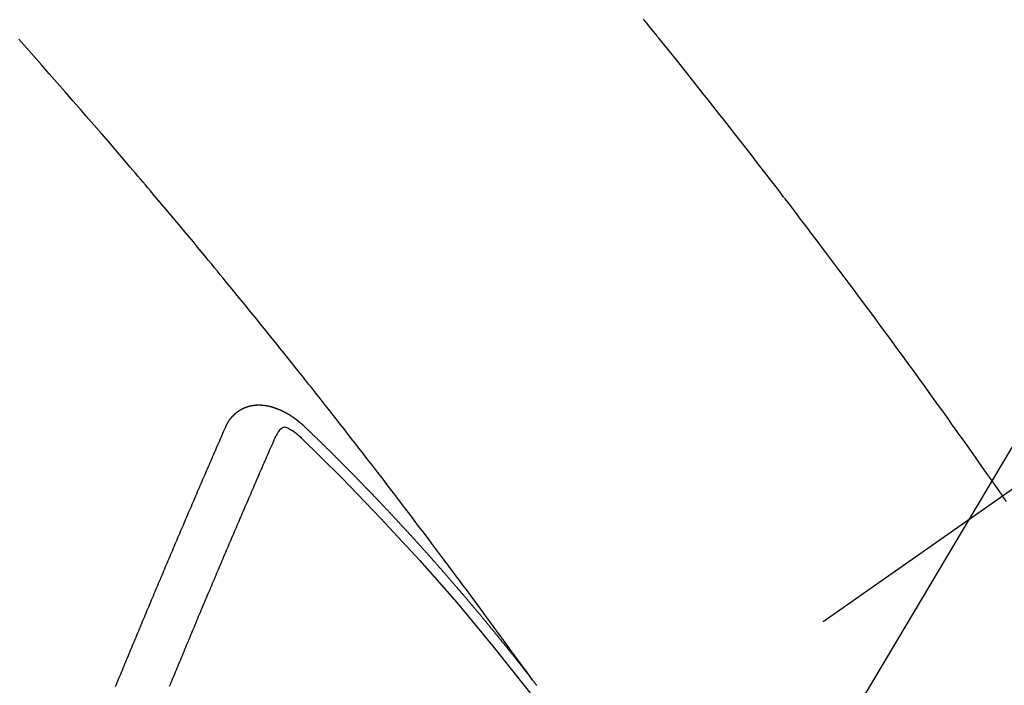
# Model space of a CAD drawing. Extents: x 55896 to 82369, y -11045 to -2175.
# Drawn here: x 71547 to 71560, y -4381 to -4372 of the extents above; entities that cross this region are included whole.
import ezdxf

# ---------------------------------------------------------------- set-up
doc = ezdxf.new("R2010")
doc.units = 0
doc.header["$LTSCALE"] = 50
doc.header["$MEASUREMENT"] = 0
doc.linetypes.add('CENTER2', pattern=[1.125, 0.75, -0.125, 0.125, -0.125])
doc.linetypes.add('HIDDEN', pattern=[0.375, 0.25, -0.125])
doc.layers.get('0').update_dxf_attribs({"linetype": 'CONTINUOUS'})
doc.layers.add('150-機器', color=8, linetype='CONTINUOUS')
doc.layers.add('160-文字', color=254, linetype='CONTINUOUS')
doc.styles.add('KH001', font='msgothic.ttc')
doc.dimstyles.new('KH1xx030', dxfattribs={"dimscale": 30, "dimtxt": 2, "dimasz": 0.6, "dimexe": 0.3, "dimexo": 1.2, "dimgap": 0.5, "dimtad": 3, "dimdec": 1, "dimdsep": 46, "dimlunit": 6, "dimtxsty": 'KH001', "dimblk": 'DOT', "dimcen": 1, "dimdle": 1, "dimclrd": 256, "dimclre": 256, "dimclrt": 256, "dimadec": 0, "dimazin": 0, "dimtfac": 1, "dimtdec": 1, "dimtix": 1, "dimtmove": 2, "dimatfit": 3, "dimldrblk": 'CLOSEDBLANK', "dimfxl": 1, "dimtolj": 1, "dimtzin": 0, "dimlwd": -1, "dimlwe": -1, "dimarcsym": 0})

# ---------------------------------------------------------------- blocks, each defined once
blk = doc.blocks.new('F402_H')
at = {"layer": '150-機器', "color": 13, "linetype": 'CENTER2'}
blk.add_line((0, 0), (244.018, -170.863), dxfattribs=at)
at = {"layer": '150-機器', "color": 13, "linetype": 'HIDDEN'}
for points in [[(217.439, -142.494), (217.393, -142.55), (217.348, -142.607), (217.302, -142.663), (217.257, -142.719), (217.25, -142.727), (217.244, -142.735), (217.237, -142.743), (217.231, -142.751), (217.114, -142.895), (216.997, -143.041), (216.881, -143.186), (216.766, -143.332), (216.701, -143.413), (216.637, -143.494), (216.573, -143.575), (216.509, -143.656), (216.432, -143.754), (216.355, -143.852), (216.278, -143.949), (216.201, -144.047), (216.099, -144.178), (215.997, -144.309), (215.896, -144.44), (215.795, -144.571), (215.737, -144.645), (215.68, -144.719), (215.623, -144.793), (215.566, -144.868), (215.56, -144.876), (215.554, -144.884), (215.547, -144.892), (215.541, -144.9), (215.471, -144.99), (215.402, -145.081), (215.333, -145.173), (215.264, -145.264), (215.214, -145.33), (215.164, -145.396), (215.113, -145.462), (215.063, -145.528), (214.982, -145.636), (214.901, -145.744), (214.82, -145.853), (214.738, -145.961), (214.682, -146.036), (214.626, -146.111), (214.57, -146.186), (214.514, -146.261), (214.451, -146.345), (214.39, -146.428), (214.328, -146.512), (214.266, -146.596), (214.192, -146.696), (214.118, -146.797), (214.044, -146.898), (213.97, -146.999), (213.897, -147.1), (213.823, -147.201), (213.749, -147.302), (213.676, -147.404), (213.621, -147.48), (213.566, -147.556), (213.511, -147.632), (213.457, -147.708), (213.408, -147.776), (213.359, -147.843), (213.311, -147.911), (213.262, -147.978), (213.208, -148.055), (213.153, -148.132), (213.099, -148.208), (213.044, -148.285), (212.99, -148.361), (212.936, -148.438), (212.882, -148.514), (212.828, -148.591), (212.777, -148.663), (212.726, -148.736), (212.675, -148.809), (212.624, -148.881)], [(218.921, -151.343), (218.966, -151.28), (219.012, -151.217), (219.058, -151.155), (219.103, -151.092), (219.135, -151.049), (219.166, -151.007), (219.197, -150.964), (219.228, -150.921), (219.246, -150.896), (219.264, -150.872), (219.282, -150.847), (219.299, -150.823), (219.317, -150.798), (219.335, -150.774), (219.353, -150.749), (219.37, -150.725), (219.384, -150.707), (219.397, -150.688), (219.411, -150.67), (219.424, -150.652), (219.451, -150.615), (219.478, -150.578), (219.505, -150.541), (219.532, -150.504), (219.545, -150.486), (219.559, -150.468), (219.572, -150.45), (219.586, -150.431), (219.603, -150.407), (219.621, -150.383), (219.639, -150.358), (219.657, -150.334), (219.676, -150.31), (219.694, -150.285), (219.712, -150.261), (219.73, -150.237), (219.771, -150.182), (219.811, -150.127), (219.852, -150.072), (219.892, -150.018), (219.924, -149.975), (219.956, -149.933), (219.988, -149.891), (220.019, -149.848), (220.042, -149.817), (220.066, -149.786), (220.089, -149.755), (220.112, -149.723), (220.165, -149.652), (220.219, -149.58), (220.274, -149.509), (220.328, -149.437), (220.387, -149.359), (220.446, -149.281), (220.506, -149.202), (220.565, -149.124), (220.62, -149.052), (220.675, -148.98), (220.73, -148.908), (220.785, -148.836), (220.854, -148.746), (220.923, -148.656), (220.992, -148.566), (221.061, -148.477), (221.108, -148.417), (221.154, -148.358), (221.2, -148.298), (221.246, -148.239), (221.297, -148.173), (221.348, -148.108), (221.399, -148.042), (221.45, -147.977), (221.501, -147.912), (221.552, -147.846), (221.604, -147.781), (221.655, -147.716), (221.711, -147.645), (221.767, -147.575), (221.823, -147.504), (221.878, -147.433), (221.92, -147.38), (221.962, -147.327), (222.004, -147.274), (222.047, -147.221), (222.098, -147.156), (222.15, -147.092), (222.201, -147.027), (222.253, -146.962), (222.305, -146.898), (222.356, -146.834), (222.408, -146.77), (222.46, -146.705), (222.512, -146.641), (222.564, -146.577), (222.615, -146.513), (222.667, -146.449), (222.719, -146.385), (222.771, -146.321), (222.824, -146.257), (222.876, -146.193), (222.923, -146.135), (222.971, -146.078), (223.018, -146.02), (223.066, -145.962), (223.103, -145.916), (223.141, -145.87), (223.179, -145.823), (223.217, -145.777), (223.264, -145.72), (223.312, -145.662), (223.36, -145.605), (223.407, -145.547), (223.464, -145.478), (223.522, -145.41), (223.579, -145.341), (223.636, -145.272), (223.684, -145.215), (223.732, -145.158), (223.78, -145.1), (223.828, -145.043), (223.881, -144.981), (223.934, -144.918), (223.987, -144.856), (224.04, -144.793), (224.073, -144.754), (224.107, -144.714), (224.14, -144.675), (224.174, -144.635), (224.207, -144.596), (224.241, -144.556), (224.275, -144.516), (224.309, -144.477), (224.405, -144.364), (224.502, -144.251), (224.598, -144.139), (224.695, -144.026), (224.763, -143.948), (224.831, -143.87), (224.898, -143.792), (224.966, -143.713), (225.073, -143.591), (225.18, -143.469), (225.287, -143.347), (225.394, -143.225), (225.496, -143.109), (225.598, -142.994), (225.701, -142.878), (225.804, -142.763)], [(223.03, -147.952), (223.029, -147.95), (223.028, -147.948), (223.027, -147.946), (223.026, -147.943), (223.024, -147.941), (223.023, -147.939), (223.022, -147.937), (223.021, -147.935), (223.021, -147.932), (223.02, -147.93), (223.018, -147.928), (223.017, -147.926), (223.016, -147.924), (223.014, -147.922), (223.014, -147.919), (223.013, -147.917), (223.012, -147.915), (223.01, -147.913), (223.009, -147.911), (223.008, -147.909), (223.007, -147.907), (223.006, -147.905), (223.005, -147.903), (223.003, -147.9), (223.002, -147.897), (223.001, -147.895), (223, -147.893), (222.999, -147.892), (222.997, -147.889), (222.996, -147.887), (222.995, -147.885), (222.994, -147.883), (222.992, -147.882), (222.991, -147.88), (222.989, -147.877), (222.988, -147.876), (222.987, -147.874), (222.986, -147.872), (222.984, -147.869), (222.983, -147.867), (222.982, -147.866), (222.981, -147.864), (222.98, -147.862), (222.978, -147.859), (222.977, -147.858), (222.975, -147.856), (222.974, -147.854), (222.973, -147.852), (222.971, -147.85), (222.969, -147.849), (222.968, -147.847), (222.967, -147.845), (222.965, -147.842), (222.964, -147.841), (222.963, -147.839), (222.962, -147.837), (222.959, -147.836), (222.958, -147.834), (222.956, -147.832), (222.955, -147.83), (222.954, -147.828), (222.952, -147.827), (222.951, -147.825), (222.949, -147.824), (222.947, -147.821), (222.946, -147.819), (222.945, -147.818), (222.944, -147.816), (222.941, -147.814), (222.94, -147.812), (222.938, -147.811), (222.937, -147.809), (222.935, -147.808), (222.934, -147.806), (222.932, -147.804), (222.931, -147.803), (222.929, -147.801), (222.927, -147.8), (222.926, -147.798), (222.924, -147.797), (222.922, -147.794), (222.921, -147.793), (222.919, -147.792), (222.918, -147.79), (222.916, -147.788), (222.914, -147.787), (222.913, -147.785), (222.911, -147.784), (222.909, -147.782), (222.908, -147.78), (222.906, -147.779), (222.905, -147.778), (222.902, -147.776), (222.901, -147.774), (222.899, -147.773), (222.898, -147.772), (222.895, -147.77), (222.894, -147.768), (222.893, -147.767), (222.891, -147.766), (222.889, -147.764), (222.887, -147.763), (222.885, -147.762), (222.884, -147.76), (222.882, -147.758), (222.88, -147.757), (222.879, -147.756), (222.877, -147.755), (222.874, -147.753), (222.873, -147.752), (222.871, -147.751), (222.869, -147.749), (222.867, -147.748), (222.865, -147.747), (222.864, -147.746), (222.861, -147.744), (222.86, -147.743), (222.858, -147.742), (222.856, -147.741), (222.854, -147.739), (222.852, -147.738), (222.851, -147.737), (222.849, -147.735), (222.847, -147.734), (222.845, -147.732), (222.843, -147.731), (222.842, -147.73), (222.839, -147.729), (222.837, -147.728), (222.835, -147.727), (222.834, -147.726), (222.831, -147.724), (222.83, -147.723), (222.828, -147.723), (222.826, -147.722), (222.823, -147.72), (222.822, -147.719), (222.82, -147.718), (222.818, -147.717), (222.816, -147.715), (222.814, -147.714), (222.812, -147.713), (222.81, -147.713), (222.808, -147.711), (222.806, -147.71), (222.804, -147.71), (222.802, -147.709), (222.8, -147.707), (222.797, -147.707), (222.796, -147.705), (222.794, -147.705), (222.791, -147.703), (222.79, -147.702), (222.787, -147.702), (222.786, -147.701), (222.783, -147.7), (222.781, -147.699), (222.779, -147.698), (222.777, -147.697), (222.776, -147.696), (222.773, -147.695), (222.771, -147.694), (222.769, -147.694), (222.767, -147.693), (222.765, -147.692), (222.762, -147.691), (222.76, -147.69), (222.758, -147.69), (222.756, -147.689), (222.753, -147.688), (222.752, -147.687), (222.75, -147.686), (222.747, -147.686), (222.746, -147.685), (222.743, -147.684), (222.74, -147.684), (222.739, -147.682), (222.737, -147.682), (222.734, -147.682), (222.732, -147.68), (222.73, -147.68), (222.728, -147.679), (222.725, -147.679), (222.724, -147.678), (222.721, -147.678), (222.718, -147.677), (222.716, -147.676), (222.715, -147.675), (222.712, -147.675), (222.71, -147.675), (222.707, -147.674), (222.705, -147.673), (222.703, -147.673), (222.701, -147.672), (222.699, -147.672), (222.697, -147.671), (222.694, -147.67), (222.691, -147.67), (222.689, -147.67), (222.687, -147.669), (222.685, -147.669), (222.683, -147.669), (222.68, -147.668), (222.677, -147.668), (222.675, -147.667), (222.673, -147.667), (222.671, -147.667), (222.669, -147.666), (222.666, -147.666), (222.664, -147.666), (222.662, -147.665), (222.659, -147.664), (222.657, -147.664), (222.655, -147.664), (222.652, -147.663), (222.65, -147.663), (222.648, -147.663), (222.645, -147.663), (222.643, -147.663), (222.641, -147.663), (222.639, -147.662), (222.636, -147.661), (222.633, -147.661), (222.631, -147.661), (222.628, -147.661), (222.626, -147.661), (222.624, -147.66), (222.621, -147.661), (222.619, -147.661), (222.617, -147.66), (222.615, -147.66), (222.612, -147.66), (222.61, -147.66), (222.607, -147.66), (222.605, -147.66), (222.602, -147.66), (222.6, -147.66), (222.597, -147.66), (222.594, -147.659), (222.592, -147.66), (222.589, -147.659), (222.587, -147.659), (222.584, -147.66), (222.582, -147.659), (222.579, -147.66), (222.577, -147.659), (222.574, -147.66), (222.572, -147.66), (222.569, -147.66), (222.567, -147.66), (222.564, -147.66), (222.562, -147.66), (222.559, -147.66), (222.557, -147.66), (222.555, -147.661), (222.553, -147.661), (222.55, -147.661), (222.548, -147.661), (222.545, -147.661), (222.543, -147.662), (222.54, -147.662), (222.538, -147.662), (222.535, -147.663), (222.533, -147.662), (222.53, -147.663), (222.527, -147.663), (222.525, -147.663), (222.522, -147.663), (222.519, -147.664), (222.517, -147.664), (222.515, -147.665), (222.512, -147.665), (222.51, -147.666), (222.507, -147.665), (222.505, -147.666), (222.502, -147.666), (222.499, -147.667), (222.497, -147.666), (222.495, -147.667), (222.492, -147.668), (222.489, -147.668), (222.486, -147.669), (222.484, -147.669), (222.482, -147.669), (222.479, -147.67), (222.477, -147.671), (222.474, -147.671), (222.471, -147.672), (222.468, -147.672), (222.466, -147.673), (222.463, -147.673), (222.461, -147.674), (222.458, -147.675), (222.455, -147.675), (222.453, -147.676), (222.45, -147.676), (222.448, -147.677), (222.445, -147.678), (222.442, -147.678), (222.44, -147.679), (222.438, -147.68), (222.435, -147.68), (222.432, -147.681), (222.429, -147.681), (222.427, -147.682), (222.424, -147.683), (222.422, -147.683), (222.419, -147.684), (222.417, -147.685), (222.414, -147.685), (222.411, -147.686), (222.409, -147.687), (222.406, -147.688), (222.403, -147.689), (222.401, -147.689), (222.399, -147.69), (222.396, -147.691), (222.393, -147.691), (222.39, -147.693), (222.388, -147.694), (222.385, -147.694), (222.383, -147.695), (222.38, -147.696), (222.377, -147.697), (222.375, -147.698), (222.372, -147.698), (222.369, -147.699), (222.367, -147.701), (222.364, -147.701), (222.362, -147.702), (222.359, -147.703), (222.356, -147.704), (222.354, -147.705), (222.351, -147.706), (222.349, -147.708), (222.346, -147.708), (222.343, -147.709), (222.341, -147.71), (222.338, -147.711), (222.336, -147.712), (222.332, -147.713), (222.331, -147.714), (222.328, -147.715), (222.324, -147.716), (222.322, -147.717), (222.319, -147.719), (222.317, -147.72), (222.314, -147.72), (222.312, -147.722), (222.309, -147.722), (222.306, -147.724), (222.304, -147.725), (222.301, -147.727), (222.298, -147.727), (222.296, -147.729), (222.293, -147.73), (222.291, -147.731), (222.288, -147.732), (222.285, -147.734), (222.283, -147.735), (222.28, -147.736), (222.278, -147.737), (222.275, -147.739), (222.273, -147.74), (222.269, -147.741), (222.267, -147.742), (222.264, -147.743), (222.261, -147.745), (222.26, -147.746), (222.256, -147.748), (222.254, -147.749), (222.251, -147.75), (222.249, -147.751), (222.246, -147.753), (222.243, -147.754), (222.241, -147.755), (222.239, -147.757), (222.235, -147.758), (222.233, -147.759), (222.231, -147.761), (222.227, -147.763), (222.225, -147.764), (222.223, -147.766), (222.219, -147.767), (222.218, -147.768), (222.215, -147.77), (222.212, -147.771), (222.21, -147.772), (222.207, -147.774), (222.205, -147.776), (222.201, -147.777), (222.199, -147.778), (222.197, -147.78), (222.193, -147.782), (222.191, -147.783), (222.189, -147.784), (222.186, -147.786), (222.184, -147.788), (222.18, -147.79), (222.178, -147.791), (222.176, -147.792), (222.173, -147.794), (222.17, -147.796), (222.168, -147.798), (222.165, -147.799), (222.163, -147.8), (222.161, -147.802), (222.158, -147.804), (222.155, -147.806), (222.152, -147.807), (222.15, -147.809), (222.147, -147.811), (222.145, -147.812), (222.143, -147.814), (222.14, -147.816), (222.137, -147.817), (222.134, -147.819), (222.132, -147.821), (222.129, -147.823), (222.127, -147.825), (222.124, -147.827), (222.121, -147.829), (222.12, -147.83), (222.117, -147.832), (222.114, -147.833), (222.112, -147.835), (222.109, -147.837), (222.107, -147.839), (222.104, -147.841), (222.102, -147.843), (222.099, -147.845), (222.096, -147.846), (222.093, -147.848), (222.091, -147.85), (222.089, -147.852), (222.087, -147.854), (222.084, -147.856), (222.082, -147.858), (222.079, -147.86), (222.076, -147.862), (222.074, -147.863), (222.071, -147.865), (222.069, -147.867), (222.066, -147.869), (222.064, -147.871), (222.061, -147.874), (222.058, -147.876), (222.056, -147.877), (222.054, -147.88), (222.051, -147.882), (222.049, -147.884), (222.046, -147.886), (222.044, -147.887), (222.041, -147.889), (222.04, -147.892), (222.036, -147.894), (222.034, -147.896), (222.031, -147.898), (222.029, -147.9), (222.027, -147.902), (222.025, -147.904), (222.022, -147.906), (222.019, -147.909), (222.017, -147.911), (222.015, -147.913), (222.012, -147.915), (222.01, -147.917), (222.008, -147.919), (222.005, -147.922), (222.002, -147.924), (222, -147.926), (221.998, -147.928), (221.995, -147.93), (221.992, -147.933), (221.99, -147.935), (221.988, -147.937), (221.986, -147.939), (221.983, -147.941), (221.981, -147.944)], [(221.981, -147.944), (221.974, -147.951), (221.967, -147.957), (221.96, -147.963), (221.954, -147.969), (221.948, -147.976), (221.94, -147.983), (221.934, -147.989), (221.927, -147.995), (221.92, -148.002), (221.913, -148.008), (221.907, -148.015), (221.9, -148.022), (221.893, -148.028), (221.886, -148.034), (221.88, -148.04), (221.873, -148.048), (221.866, -148.054), (221.859, -148.06), (221.853, -148.066), (221.845, -148.073), (221.839, -148.08), (221.833, -148.086), (221.826, -148.093), (221.819, -148.099), (221.812, -148.106), (221.806, -148.113), (221.799, -148.119), (221.792, -148.125), (221.785, -148.132), (221.779, -148.139), (221.772, -148.145), (221.765, -148.151), (221.758, -148.158), (221.752, -148.165), (221.745, -148.171), (221.738, -148.178), (221.732, -148.184), (221.725, -148.191), (221.718, -148.198), (221.711, -148.204), (221.705, -148.211), (221.698, -148.218), (221.691, -148.224), (221.685, -148.23), (221.679, -148.237), (221.671, -148.244), (221.664, -148.25), (221.658, -148.257), (221.651, -148.264), (221.644, -148.27), (221.638, -148.276), (221.632, -148.283), (221.624, -148.29), (221.617, -148.296), (221.611, -148.303), (221.605, -148.309), (221.597, -148.316), (221.591, -148.323), (221.585, -148.329), (221.577, -148.336), (221.571, -148.343), (221.565, -148.349), (221.558, -148.355), (221.551, -148.363), (221.544, -148.369), (221.538, -148.376), (221.531, -148.383), (221.524, -148.389), (221.518, -148.396), (221.512, -148.402), (221.504, -148.409), (221.497, -148.416), (221.491, -148.422), (221.484, -148.429), (221.478, -148.436), (221.471, -148.442), (221.464, -148.449), (221.458, -148.456), (221.451, -148.462), (221.444, -148.469), (221.438, -148.476), (221.431, -148.482), (221.425, -148.489), (221.418, -148.496), (221.411, -148.502), (221.405, -148.509), (221.398, -148.516), (221.392, -148.523), (221.385, -148.529), (221.378, -148.536), (221.372, -148.543), (221.365, -148.549), (221.358, -148.557), (221.352, -148.563), (221.346, -148.57), (221.338, -148.577), (221.331, -148.583), (221.325, -148.59), (221.318, -148.597), (221.312, -148.604), (221.305, -148.61), (221.299, -148.617), (221.292, -148.624), (221.285, -148.63), (221.279, -148.637), (221.272, -148.644), (221.266, -148.65), (221.259, -148.657), (221.253, -148.664), (221.246, -148.67), (221.239, -148.678), (221.233, -148.684), (221.226, -148.692), (221.219, -148.698), (221.213, -148.705), (221.206, -148.712), (221.2, -148.719), (221.193, -148.725), (221.187, -148.732), (221.18, -148.739), (221.174, -148.745), (221.167, -148.752), (221.161, -148.759), (221.153, -148.766), (221.147, -148.773), (221.14, -148.779), (221.134, -148.787), (221.127, -148.793), (221.121, -148.8), (221.114, -148.807), (221.108, -148.814), (221.101, -148.821), (221.095, -148.827), (221.088, -148.834), (221.081, -148.841), (221.074, -148.847), (221.068, -148.855), (221.061, -148.861), (221.055, -148.868), (221.049, -148.876), (221.042, -148.882), (221.035, -148.889), (221.029, -148.896), (221.023, -148.902), (221.015, -148.909), (221.009, -148.916), (221.002, -148.923), (220.996, -148.93), (220.99, -148.937), (220.983, -148.944), (220.977, -148.951), (220.969, -148.958), (220.963, -148.964), (220.957, -148.971), (220.95, -148.978), (220.944, -148.985), (220.937, -148.992), (220.931, -148.999), (220.925, -149.006), (220.917, -149.013), (220.911, -149.019), (220.904, -149.026), (220.898, -149.033), (220.892, -149.041), (220.885, -149.047), (220.879, -149.054), (220.871, -149.061), (220.865, -149.068), (220.859, -149.075), (220.852, -149.081), (220.846, -149.089), (220.84, -149.096), (220.833, -149.102), (220.826, -149.11), (220.82, -149.116), (220.813, -149.123), (220.807, -149.13), (220.801, -149.138), (220.794, -149.144), (220.787, -149.152), (220.781, -149.158), (220.774, -149.165), (220.768, -149.172), (220.762, -149.179), (220.755, -149.186), (220.749, -149.193), (220.742, -149.2), (220.735, -149.207), (220.729, -149.214), (220.723, -149.221), (220.715, -149.228), (220.709, -149.235), (220.704, -149.242), (220.696, -149.249), (220.69, -149.255), (220.684, -149.263), (220.678, -149.27), (220.67, -149.277), (220.664, -149.284), (220.658, -149.291), (220.651, -149.297), (220.645, -149.305), (220.639, -149.312), (220.632, -149.319), (220.625, -149.326), (220.619, -149.333), (220.613, -149.34), (220.607, -149.347), (220.599, -149.354), (220.593, -149.361), (220.587, -149.368), (220.581, -149.375), (220.574, -149.382), (220.568, -149.389), (220.561, -149.396), (220.555, -149.403), (220.548, -149.41), (220.542, -149.417), (220.535, -149.424), (220.529, -149.431), (220.522, -149.438), (220.516, -149.445), (220.509, -149.453), (220.503, -149.459), (220.497, -149.467), (220.49, -149.473), (220.484, -149.481), (220.478, -149.488), (220.471, -149.495), (220.465, -149.502), (220.458, -149.509), (220.452, -149.516), (220.445, -149.523), (220.439, -149.53), (220.433, -149.538), (220.426, -149.544), (220.419, -149.552), (220.414, -149.558), (220.407, -149.566), (220.401, -149.573), (220.394, -149.58), (220.388, -149.587), (220.381, -149.594), (220.375, -149.601), (220.369, -149.609), (220.363, -149.615), (220.356, -149.623), (220.349, -149.63), (220.343, -149.637), (220.336, -149.644), (220.33, -149.651), (220.324, -149.659), (220.318, -149.665), (220.311, -149.673), (220.305, -149.68), (220.298, -149.687), (220.292, -149.694), (220.285, -149.701), (220.279, -149.708), (220.273, -149.716), (220.267, -149.722), (220.26, -149.73), (220.254, -149.737), (220.248, -149.744), (220.241, -149.751), (220.235, -149.758), (220.228, -149.766), (220.222, -149.773), (220.216, -149.78), (220.21, -149.787), (220.203, -149.795), (220.197, -149.801), (220.191, -149.809), (220.185, -149.816), (220.178, -149.823), (220.172, -149.831), (220.165, -149.837), (220.158, -149.845), (220.152, -149.852), (220.146, -149.859), (220.14, -149.866), (220.133, -149.873), (220.127, -149.88), (220.121, -149.888), (220.114, -149.895), (220.108, -149.902), (220.102, -149.91), (220.096, -149.917), (220.089, -149.924), (220.083, -149.931), (220.077, -149.939), (220.071, -149.945), (220.064, -149.953), (220.058, -149.961), (220.052, -149.967), (220.045, -149.975), (220.039, -149.982), (220.033, -149.989), (220.027, -149.996), (220.02, -150.004), (220.014, -150.011), (220.008, -150.018), (220.001, -150.026), (219.995, -150.032), (219.989, -150.04), (219.983, -150.047), (219.976, -150.054), (219.97, -150.062), (219.964, -150.069), (219.957, -150.076), (219.951, -150.083), (219.945, -150.091), (219.939, -150.098), (219.932, -150.105), (219.925, -150.113), (219.92, -150.12), (219.913, -150.127), (219.907, -150.134), (219.9, -150.142), (219.894, -150.149), (219.888, -150.156), (219.882, -150.164), (219.876, -150.171), (219.87, -150.178), (219.863, -150.186), (219.857, -150.193), (219.851, -150.2), (219.845, -150.207), (219.838, -150.215), (219.832, -150.222), (219.826, -150.229), (219.819, -150.237), (219.813, -150.244), (219.807, -150.252), (219.801, -150.259), (219.795, -150.266), (219.788, -150.274), (219.782, -150.28), (219.776, -150.288), (219.769, -150.296), (219.763, -150.302), (219.757, -150.31), (219.752, -150.317), (219.745, -150.325), (219.739, -150.333), (219.733, -150.339), (219.726, -150.347), (219.72, -150.354), (219.714, -150.361), (219.708, -150.37), (219.702, -150.376), (219.695, -150.384), (219.689, -150.392), (219.683, -150.398), (219.676, -150.406), (219.67, -150.413), (219.665, -150.421), (219.658, -150.428), (219.652, -150.435), (219.646, -150.443), (219.64, -150.45), (219.633, -150.457), (219.627, -150.465), (219.621, -150.472), (219.615, -150.48), (219.608, -150.487), (219.602, -150.494), (219.597, -150.502), (219.591, -150.509), (219.584, -150.517), (219.578, -150.524), (219.572, -150.531), (219.566, -150.539), (219.559, -150.547), (219.553, -150.554), (219.547, -150.561), (219.541, -150.569), (219.535, -150.576), (219.529, -150.584), (219.523, -150.591), (219.516, -150.598), (219.511, -150.606), (219.505, -150.613), (219.498, -150.621), (219.491, -150.628), (219.486, -150.636), (219.48, -150.643), (219.473, -150.651), (219.467, -150.658), (219.462, -150.666), (219.456, -150.673), (219.449, -150.68), (219.443, -150.688), (219.437, -150.695), (219.431, -150.703), (219.424, -150.71), (219.419, -150.718), (219.413, -150.725), (219.406, -150.733), (219.4, -150.74), (219.394, -150.748), (219.388, -150.755), (219.382, -150.762), (219.376, -150.77), (219.37, -150.778), (219.364, -150.785), (219.357, -150.792), (219.352, -150.8), (219.345, -150.807), (219.339, -150.815), (219.334, -150.822), (219.327, -150.83), (219.321, -150.837), (219.316, -150.845), (219.309, -150.852), (219.302, -150.86), (219.297, -150.867), (219.291, -150.875), (219.284, -150.883), (219.279, -150.89), (219.273, -150.897), (219.266, -150.905), (219.261, -150.912), (219.254, -150.92), (219.248, -150.928), (219.243, -150.935), (219.236, -150.943), (219.23, -150.951), (219.224, -150.958), (219.218, -150.965), (219.212, -150.973), (219.206, -150.98), (219.2, -150.988), (219.194, -150.996), (219.188, -151.003), (219.182, -151.011), (219.176, -151.018), (219.17, -151.025), (219.164, -151.033), (219.157, -151.041), (219.152, -151.048), (219.146, -151.056), (219.14, -151.064), (219.134, -151.071), (219.128, -151.078), (219.122, -151.087), (219.116, -151.093), (219.11, -151.102), (219.104, -151.109), (219.098, -151.117), (219.092, -151.124), (219.085, -151.132), (219.08, -151.14), (219.074, -151.147), (219.068, -151.155), (219.061, -151.162), (219.056, -151.17), (219.05, -151.177), (219.044, -151.186), (219.038, -151.192), (219.032, -151.2), (219.026, -151.208), (219.021, -151.215), (219.014, -151.223), (219.008, -151.231), (219.002, -151.238), (218.996, -151.246), (218.99, -151.254), (218.984, -151.261), (218.979, -151.269), (218.972, -151.276), (218.966, -151.284), (218.96, -151.291), (218.955, -151.299), (218.948, -151.307), (218.943, -151.314), (218.936, -151.322), (218.931, -151.33), (218.925, -151.337)], [(222.012, -148.105), (222.028, -148.091), (222.045, -148.077), (222.061, -148.063), (222.077, -148.05), (222.088, -148.041), (222.099, -148.033), (222.109, -148.025), (222.12, -148.018), (222.137, -148.008), (222.153, -147.998), (222.17, -147.989), (222.187, -147.979), (222.198, -147.973), (222.209, -147.967), (222.22, -147.962), (222.232, -147.959), (222.246, -147.96), (222.26, -147.964), (222.273, -147.97), (222.286, -147.978), (222.308, -147.997), (222.326, -148.02), (222.342, -148.045), (222.356, -148.071)], [(224.505, -151.43), (224.494, -151.403), (224.483, -151.375), (224.472, -151.347), (224.461, -151.32), (224.449, -151.292), (224.437, -151.264), (224.426, -151.237), (224.415, -151.21), (224.404, -151.182), (224.391, -151.154), (224.38, -151.127), (224.369, -151.1), (224.358, -151.072), (224.346, -151.045), (224.335, -151.016), (224.324, -150.989), (224.312, -150.961), (224.3, -150.933), (224.289, -150.906), (224.278, -150.879), (224.266, -150.851), (224.254, -150.823), (224.243, -150.796), (224.231, -150.768), (224.22, -150.741), (224.208, -150.713), (224.196, -150.685), (224.186, -150.657), (224.174, -150.63), (224.162, -150.602), (224.151, -150.574), (224.139, -150.546), (224.128, -150.519), (224.116, -150.492), (224.104, -150.464), (224.093, -150.436), (224.081, -150.408), (224.07, -150.381), (224.058, -150.353), (224.046, -150.326), (224.035, -150.297), (224.024, -150.27), (224.011, -150.242), (224, -150.214), (223.988, -150.186), (223.977, -150.159), (223.965, -150.131), (223.953, -150.104), (223.941, -150.076), (223.929, -150.048), (223.918, -150.02), (223.906, -149.992), (223.895, -149.965), (223.883, -149.937), (223.87, -149.909), (223.86, -149.881), (223.848, -149.853), (223.836, -149.825), (223.824, -149.798), (223.812, -149.77), (223.8, -149.742), (223.789, -149.714), (223.777, -149.686), (223.765, -149.659), (223.753, -149.631), (223.741, -149.603), (223.729, -149.575), (223.717, -149.547), (223.706, -149.52), (223.694, -149.492), (223.682, -149.464), (223.67, -149.436), (223.659, -149.408), (223.647, -149.38), (223.635, -149.352), (223.623, -149.324), (223.611, -149.296), (223.598, -149.268), (223.587, -149.241), (223.575, -149.213), (223.563, -149.185), (223.551, -149.157), (223.539, -149.129), (223.527, -149.101), (223.515, -149.073), (223.503, -149.045), (223.491, -149.018), (223.479, -148.99), (223.467, -148.962), (223.455, -148.934), (223.443, -148.906), (223.431, -148.877), (223.419, -148.849), (223.407, -148.821), (223.395, -148.793), (223.383, -148.766), (223.371, -148.738), (223.359, -148.71), (223.347, -148.682), (223.335, -148.654), (223.323, -148.626), (223.311, -148.598), (223.298, -148.57), (223.286, -148.542), (223.274, -148.514), (223.261, -148.485), (223.249, -148.458), (223.237, -148.43), (223.225, -148.402), (223.213, -148.374), (223.201, -148.346), (223.189, -148.318), (223.177, -148.29), (223.164, -148.261), (223.152, -148.233), (223.14, -148.205), (223.128, -148.177), (223.116, -148.149), (223.104, -148.121), (223.091, -148.092), (223.079, -148.064), (223.067, -148.036), (223.055, -148.008), (223.042, -147.98), (223.03, -147.952)], [(223.782, -151.426), (223.771, -151.399), (223.76, -151.372), (223.748, -151.344), (223.737, -151.317), (223.726, -151.29), (223.714, -151.262), (223.702, -151.234), (223.691, -151.207), (223.68, -151.179), (223.669, -151.152), (223.657, -151.125), (223.645, -151.097), (223.634, -151.069), (223.623, -151.042), (223.611, -151.015), (223.6, -150.987), (223.588, -150.959), (223.577, -150.932), (223.565, -150.905), (223.554, -150.877), (223.542, -150.849), (223.531, -150.822), (223.52, -150.795), (223.507, -150.767), (223.496, -150.739), (223.485, -150.712), (223.474, -150.684), (223.462, -150.657), (223.45, -150.629), (223.439, -150.602), (223.427, -150.574), (223.416, -150.546), (223.404, -150.519), (223.393, -150.49), (223.382, -150.463), (223.37, -150.435), (223.358, -150.408), (223.346, -150.38), (223.335, -150.352), (223.324, -150.325), (223.312, -150.297), (223.3, -150.27), (223.288, -150.242), (223.277, -150.214), (223.265, -150.186), (223.254, -150.159), (223.241, -150.131), (223.23, -150.104), (223.218, -150.076), (223.207, -150.048), (223.195, -150.02), (223.183, -149.993), (223.171, -149.965), (223.159, -149.937), (223.148, -149.91), (223.136, -149.882), (223.125, -149.854), (223.113, -149.827), (223.1, -149.799), (223.089, -149.771), (223.077, -149.743), (223.066, -149.716), (223.054, -149.688), (223.042, -149.66), (223.03, -149.633), (223.018, -149.605), (223.006, -149.577), (222.995, -149.549), (222.983, -149.521), (222.971, -149.493), (222.959, -149.466), (222.947, -149.438), (222.935, -149.41), (222.923, -149.382), (222.911, -149.354), (222.9, -149.327), (222.888, -149.299), (222.876, -149.271), (222.864, -149.243), (222.852, -149.215), (222.84, -149.188), (222.828, -149.16), (222.816, -149.132), (222.804, -149.104), (222.792, -149.076), (222.78, -149.048), (222.769, -149.021), (222.756, -148.993), (222.744, -148.965), (222.732, -148.937), (222.72, -148.909), (222.708, -148.881), (222.696, -148.853), (222.684, -148.825), (222.672, -148.797), (222.66, -148.769), (222.648, -148.741), (222.636, -148.714), (222.624, -148.686), (222.612, -148.658), (222.6, -148.63), (222.588, -148.602), (222.576, -148.574), (222.564, -148.546), (222.552, -148.518), (222.54, -148.49), (222.527, -148.462), (222.515, -148.434), (222.503, -148.406), (222.49, -148.378), (222.478, -148.35), (222.466, -148.322), (222.454, -148.294), (222.442, -148.266), (222.43, -148.238), (222.417, -148.211), (222.405, -148.183), (222.392, -148.155), (222.38, -148.127), (222.368, -148.099), (222.356, -148.071)], [(212.573, -148.954), (212.624, -148.881)], [(218.863, -151.416), (218.868, -151.411), (218.872, -151.405), (218.875, -151.401), (218.88, -151.395), (218.884, -151.39), (218.887, -151.385), (218.892, -151.38), (218.896, -151.374), (218.9, -151.369), (218.905, -151.364), (218.909, -151.358), (218.912, -151.353), (218.917, -151.348), (218.921, -151.342), (218.925, -151.337)]]:
    blk.add_lwpolyline(points, dxfattribs=at)
blk.add_arc((243.713, -170.649), 31.291, 133.8895, 156.1104, dxfattribs=at)
blk = doc.blocks.new('_ClosedBlank')
at = {"color": 0, "linetype": 'ByBlock', "lineweight": -2}
for p, q in [((-1, 0.16667), (0, 0)), ((-1, 0.16667), (-1, -0.16667)), ((0, 0), (-1, -0.16667))]:
    blk.add_line(p, q, dxfattribs=at)
blk = doc.blocks.new('_Dot')
at = {"color": 0, "linetype": 'ByBlock', "lineweight": -2}
blk.add_line((-0.5, 0), (-1, 0), dxfattribs=at)
at = {"color": 0, "linetype": 'ByBlock', "const_width": 0.5}
blk.add_lwpolyline([(-0.25, 0, 1), (0.25, 0, 1)], format="xyb", close=True, dxfattribs=at)

msp = doc.modelspace()

# ---------------------------------------------------------------- block references
at = {"layer": '150-機器', "xscale": -1}
msp.add_blockref('F402_H', (71772.46, -4229.866), dxfattribs=at)

# ---------------------------------------------------------------- leaders
at = {"layer": '160-文字', "annotation_type": 0, "has_hookline": 1, "hookline_direction": 1}
for points, text_width in [([(72332.453, -4210.058), (71385.367, -5598.572), (71384.767, -5598.572)], 1240.62), ([(72603.226, -4217.771), (71873.153, -5863.124), (71872.553, -5863.124)], 1630.62), ([(71652.467, -4222.677), (71082.436, -5180.351), (71081.836, -5180.351)], 964.26)]:
    msp.add_leader(points, dimstyle='KH1xx030', override={"dimgap": 0.5, "dimtad": 1}, dxfattribs=dict(at, text_width=text_width))
at = {"layer": '160-文字'}
msp.add_leader([(71892.467, -4230.058), (71099.836, -5180.351)], dimstyle='KH1xx030', override={"dimgap": 0.5, "dimtad": 1}, dxfattribs=at)

doc.saveas('drawing.dxf')
